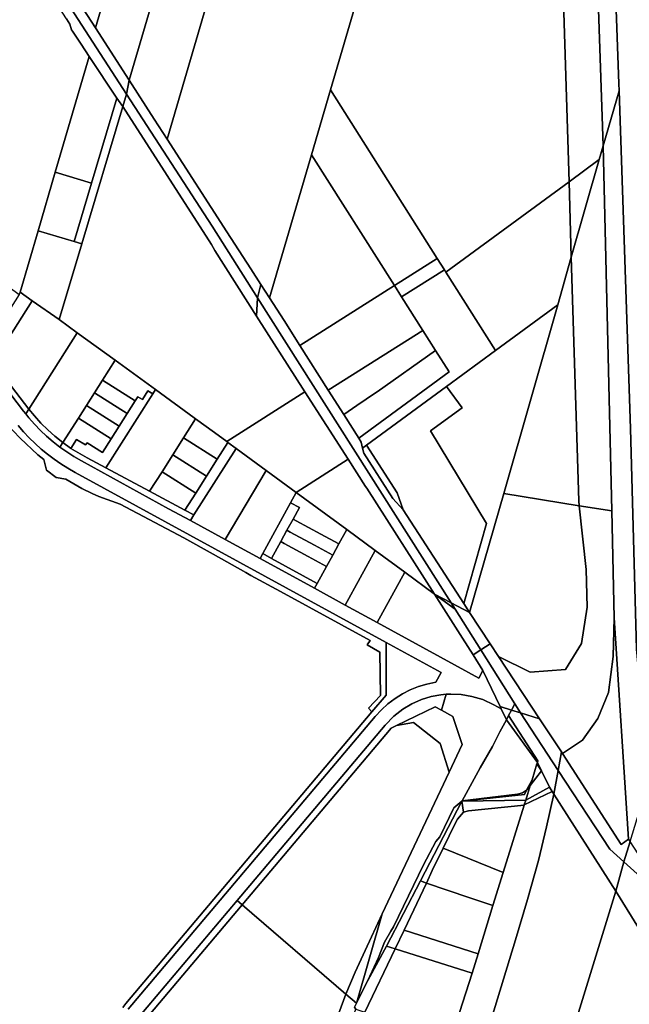
# Model space of a CAD drawing. Units: inches. Extents: x 7490699 to 7496719, y 5786145 to 5794112.
# Drawn here: x 7492689 to 7492989, y 5787310 to 5787795 of the extents above; entities that cross this region are included whole.
import ezdxf

# ---------------------------------------------------------------- set-up
doc = ezdxf.new("R2010")
doc.units = ezdxf.units.IN
doc.header["$MEASUREMENT"] = 0

msp = doc.modelspace()

# ---------------------------------------------------------------- linework, layer by layer
for points in [[(7492957.09, 5788301.36), (7492958.41, 5788264.98), (7492960.46, 5788197.72), (7492962.98, 5788114.75), (7492963.09, 5788110.93), (7492968.13, 5787967.52), (7492969.79, 5787920.16), (7492971.64, 5787867.58), (7492976.36, 5787733.07), (7492976.36, 5787733.07), (7492984.13, 5787760.21), (7492984.01, 5787763.74), (7492980.81, 5787854.91), (7492969.6, 5788226.96), (7492969.12, 5788245.48), (7492960.59, 5788545.46)], [(7492475.54, 5788169.53), (7492741.51, 5787758.52), (7492742.84, 5787765.44), (7492726.2, 5787791.21), (7492700.99, 5787830.29)], [(7492711.94, 5787795.59), (7492713.66, 5787793), (7492714.47, 5787790.27), (7492714.97, 5787789.56), (7492718.77, 5787783.68), (7492721.26, 5787779.79), (7492723.12, 5787777.03), (7492736.8, 5787756.6), (7492737.56, 5787755.42), (7492739.73, 5787752.46), (7492739.73, 5787752.46), (7492741.51, 5787758.52), (7492475.54, 5788169.53)], [(7492980.81, 5787854.91), (7492984.01, 5787763.74), (7492984.13, 5787760.21), (7492989.74, 5787593.75), (7492992.78, 5787484.96), (7492994.08, 5787471.06), (7493011.11, 5787473.33), (7493009.77, 5787508.26), (7493008.58, 5787572.82), (7493006.87, 5787617.99), (7493005.62, 5787657.67), (7493004, 5787709.44), (7493003.59, 5787750.42), (7493001.79, 5787804.43)], [(7492739.71, 5787837.27), (7492726.2, 5787791.21), (7492742.84, 5787765.44), (7492768.1, 5787851.53)], [(7492670.95, 5787628.18), (7492690.71, 5787602.32), (7492691.85, 5787600.89), (7492693.38, 5787603.29), (7492675.74, 5787626.25)], [(7492747.29, 5787303.31), (7492796.06, 5787361.14), (7492868.94, 5787447.56), (7492873.16, 5787451.89), (7492877.56, 5787455.33), (7492882.09, 5787458.03), (7492886.74, 5787460.1), (7492891.5, 5787461.57), (7492896.36, 5787462.48), (7492898.89, 5787462.72), (7492901.33, 5787462.84), (7492906.42, 5787462.59), (7492911.62, 5787461.71), (7492916.97, 5787460.09), (7492922.48, 5787457.57), (7492926.03, 5787455.57), (7492925.49, 5787456.71), (7492917.04, 5787474.5), (7492915, 5787470.73), (7492903.14, 5787477.23), (7492864.97, 5787498.11), (7492849.24, 5787506.71), (7492834.16, 5787514.96), (7492807.27, 5787529.67), (7492790.12, 5787539.05), (7492772.98, 5787548.43), (7492762.15, 5787554.19), (7492719.33, 5787577.76), (7492715.63, 5787579.9), (7492712.07, 5787582.18), (7492708.73, 5787584.56), (7492705.34, 5787587.19), (7492702.16, 5787589.92), (7492699.1, 5787592.8), (7492696.18, 5787595.82), (7492693.37, 5787598.99), (7492691.85, 5787600.89), (7492690.71, 5787602.32), (7492670.95, 5787628.18)], [(7492682.29, 5787596.18), (7492689.13, 5787588.9), (7492697.79, 5787580.79), (7492700.71, 5787578.45), (7492702.05, 5787573.12), (7492706.88, 5787569.54), (7492711.7, 5787568.72), (7492719.43, 5787564.18), (7492724.53, 5787561.68), (7492727.95, 5787560.18), (7492738.32, 5787556.41), (7492769.7, 5787539.91), (7492784.23, 5787531.74), (7492800.23, 5787522.71), (7492802.69, 5787521.33), (7492817.35, 5787513.31), (7492861.48, 5787489.3), (7492860.01, 5787487.18), (7492866.25, 5787483.55), (7492866.55, 5787462.13), (7492860.66, 5787455.82), (7492862.35, 5787454.09), (7492869.43, 5787462.29), (7492869.34, 5787484.62), (7492869.33, 5787488.31), (7492760.39, 5787547.9), (7492716.21, 5787572.06), (7492712.63, 5787574.12), (7492709.17, 5787576.28), (7492705.83, 5787578.6), (7492702.6, 5787581.04), (7492699.49, 5787583.61), (7492696.47, 5787586.3), (7492693.57, 5787589.12), (7492690.79, 5787592.08), (7492688.1, 5787595.15)], [(7492739.62, 5787308.42), (7492741.15, 5787310.38), (7492788.97, 5787367.08), (7492862.35, 5787454.09), (7492860.66, 5787455.82), (7492866.55, 5787462.13), (7492866.25, 5787483.55), (7492860.01, 5787487.18), (7492861.48, 5787489.3), (7492817.35, 5787513.31), (7492802.69, 5787521.33), (7492800.23, 5787522.71), (7492784.23, 5787531.74), (7492769.7, 5787539.91), (7492738.32, 5787556.41), (7492727.95, 5787560.18), (7492724.53, 5787561.68), (7492719.43, 5787564.18), (7492711.7, 5787568.72), (7492706.88, 5787569.54), (7492702.05, 5787573.12), (7492700.71, 5787578.45), (7492697.79, 5787580.79), (7492689.13, 5787588.9), (7492682.29, 5787596.18)], [(7492688.1, 5787595.15), (7492690.79, 5787592.08), (7492693.57, 5787589.12), (7492696.47, 5787586.3), (7492699.49, 5787583.61), (7492702.6, 5787581.04), (7492705.83, 5787578.6), (7492709.17, 5787576.28), (7492712.63, 5787574.12), (7492716.21, 5787572.06), (7492760.39, 5787547.9), (7492869.33, 5787488.31), (7492896.46, 5787473.47), (7492893.86, 5787468.69), (7492889.48, 5787467.77), (7492885.27, 5787466.49), (7492881.25, 5787464.85), (7492877.42, 5787462.9), (7492873.77, 5787460.62), (7492870.31, 5787458), (7492867.03, 5787455.05), (7492863.97, 5787451.74), (7492742.32, 5787307.5)], [(7492742.32, 5787307.5), (7492863.97, 5787451.74), (7492867.03, 5787455.05), (7492870.31, 5787458), (7492873.77, 5787460.62), (7492877.42, 5787462.9), (7492881.25, 5787464.85), (7492885.27, 5787466.49), (7492889.48, 5787467.77), (7492893.86, 5787468.69), (7492896.46, 5787473.47), (7492869.33, 5787488.31), (7492869.33, 5787488.31), (7492869.34, 5787484.62), (7492869.43, 5787462.29), (7492862.35, 5787454.09), (7492788.97, 5787367.08), (7492741.15, 5787310.38), (7492739.62, 5787308.42)], [(7492914.26, 5787279.8), (7492933.07, 5787341.65), (7492939.06, 5787361.53), (7492944.38, 5787380.81), (7492948.42, 5787397.32), (7492951.94, 5787413.57), (7492951.15, 5787414.8), (7492937.46, 5787408.2), (7492937.46, 5787408.2), (7492937.42, 5787408.06), (7492927.03, 5787374.86), (7492921.95, 5787358.64), (7492914.71, 5787334.79), (7492911.8, 5787325.22), (7492900.98, 5787291.55)]]:
    msp.add_lwpolyline(points)
for points in [[(7492793.5, 5787938.14), (7492790.88, 5787929.7), (7492768.1, 5787851.53), (7492742.84, 5787765.44), (7492755.2, 5787746.16), (7492761.49, 5787736.39), (7492800.85, 5787870.51), (7492805.07, 5787884.91), (7492818.43, 5787930.42), (7492793.5, 5787938.14)], [(7492800.85, 5787870.51), (7492761.49, 5787736.39), (7492790.96, 5787690.66), (7492802.69, 5787672.49), (7492807.62, 5787664.74), (7492811.88, 5787658.2), (7492832.57, 5787728.69), (7492841.93, 5787760.61), (7492868.08, 5787849.71), (7492800.85, 5787870.51)], [(7492954.76, 5787872.81), (7492955.44, 5787850.03), (7492950.6, 5787844.86), (7492940.6, 5787844.5), (7492941.05, 5787829.52), (7492951, 5787829.87), (7492956.15, 5787825.05), (7492959.48, 5787715.28), (7492974.4, 5787726.24), (7492976.36, 5787733.07), (7492971.64, 5787867.58), (7492954.76, 5787872.81)], [(7492676.88, 5787850.03), (7492635.01, 5787699.46), (7492638.1, 5787697.17), (7492688.71, 5787659.82), (7492689.09, 5787660.85), (7492697.98, 5787691.22), (7492706.45, 5787720.01), (7492723.12, 5787777.03), (7492721.26, 5787779.79), (7492718.77, 5787783.68), (7492714.97, 5787789.56), (7492714.47, 5787790.27), (7492713.66, 5787793), (7492711.94, 5787795.59), (7492708.69, 5787800.72), (7492676.88, 5787850.03)], [(7492868.08, 5787849.71), (7492841.93, 5787760.61), (7492894.58, 5787677.51), (7492898.11, 5787671.93), (7492898.86, 5787670.75), (7492959.48, 5787715.28), (7492956.15, 5787825.05), (7492951, 5787829.87), (7492941.05, 5787829.52), (7492934.1, 5787829.28), (7492868.08, 5787849.71)], [(7492706.43, 5787847.04), (7492700.99, 5787830.29), (7492726.2, 5787791.21), (7492739.71, 5787837.27), (7492706.43, 5787847.04)], [(7492723.12, 5787777.03), (7492706.45, 5787720.01), (7492724.26, 5787714.67), (7492736.8, 5787756.6), (7492723.12, 5787777.03)], [(7492741.51, 5787758.52), (7492783.66, 5787693.39), (7492806.06, 5787658.12), (7492807.62, 5787664.74), (7492802.69, 5787672.49), (7492790.96, 5787690.66), (7492761.49, 5787736.39), (7492755.2, 5787746.16), (7492742.84, 5787765.44), (7492741.51, 5787758.52)], [(7492736.8, 5787756.6), (7492724.26, 5787714.67), (7492715.67, 5787685.96), (7492719.5, 5787684.81), (7492739.73, 5787752.46), (7492737.56, 5787755.42), (7492736.8, 5787756.6)], [(7492739.73, 5787752.46), (7492783.44, 5787684.39), (7492784.99, 5787681.53), (7492805.5, 5787649.08), (7492806.06, 5787658.12), (7492783.66, 5787693.39), (7492741.51, 5787758.52), (7492739.73, 5787752.46)], [(7492832.57, 5787728.69), (7492873.46, 5787664.13), (7492894.58, 5787677.51), (7492841.93, 5787760.61), (7492832.57, 5787728.69)], [(7492997.09, 5787415.03), (7492995.78, 5787423.47), (7492994.08, 5787471.06), (7492992.78, 5787484.96), (7492989.74, 5787593.75), (7492984.13, 5787760.21), (7492976.36, 5787733.07), (7492980.52, 5787553.11), (7492981.75, 5787500.37), (7492988.8, 5787391.26), (7492989.54, 5787390.12), (7492997.09, 5787415.03)], [(7492739.73, 5787752.46), (7492719.5, 5787684.81), (7492708.36, 5787647.42), (7492717.28, 5787640.96), (7492735.95, 5787627.45), (7492755.78, 5787612.91), (7492774.76, 5787599), (7492775.53, 5787598.45), (7492784.89, 5787591.75), (7492790.89, 5787587.34), (7492829.38, 5787611.83), (7492816.91, 5787631.32), (7492815.38, 5787633.57), (7492805.5, 5787649.08), (7492784.99, 5787681.53), (7492783.44, 5787684.39), (7492739.73, 5787752.46)], [(7492976.36, 5787733.07), (7492974.4, 5787726.24), (7492960.61, 5787678.11), (7492964.28, 5787558.09), (7492964.54, 5787555.69), (7492980.52, 5787553.11), (7492976.36, 5787733.07)], [(7492832.57, 5787728.69), (7492811.88, 5787658.2), (7492819.11, 5787646.96), (7492826.92, 5787634.64), (7492873.46, 5787664.13), (7492832.57, 5787728.69)], [(7492959.48, 5787715.28), (7492960.61, 5787678.11), (7492974.4, 5787726.24), (7492959.48, 5787715.28)], [(7492706.45, 5787720.01), (7492697.98, 5787691.22), (7492715.67, 5787685.96), (7492724.26, 5787714.67), (7492706.45, 5787720.01)], [(7492959.48, 5787715.28), (7492898.86, 5787670.75), (7492923.28, 5787632.19), (7492953.9, 5787654.68), (7492960.61, 5787678.11), (7492959.48, 5787715.28)], [(7492697.98, 5787691.22), (7492689.09, 5787660.85), (7492695.05, 5787656.69), (7492708.36, 5787647.42), (7492719.5, 5787684.81), (7492715.67, 5787685.96), (7492697.98, 5787691.22)], [(7492873.46, 5787664.13), (7492876.99, 5787658.55), (7492898.11, 5787671.93), (7492894.58, 5787677.51), (7492873.46, 5787664.13)], [(7492960.61, 5787678.11), (7492953.9, 5787654.68), (7492927.29, 5787561.73), (7492964.54, 5787555.69), (7492964.28, 5787558.09), (7492960.61, 5787678.11)], [(7492857.83, 5787584.1), (7492859.75, 5787585.51), (7492899.11, 5787614.43), (7492923.28, 5787632.19), (7492898.86, 5787670.75), (7492898.11, 5787671.93), (7492876.99, 5787658.55), (7492887.44, 5787642.05), (7492893.71, 5787632.15), (7492900.41, 5787621.59), (7492855.9, 5787588.89), (7492857.07, 5787587.04), (7492857.83, 5787584.1)], [(7492807.62, 5787664.74), (7492806.06, 5787658.12), (7492901.49, 5787507.77), (7492910.48, 5787503.02), (7492907.61, 5787507.48), (7492877.74, 5787553.69), (7492872.62, 5787559.24), (7492858.48, 5787581.55), (7492857.83, 5787584.1), (7492857.07, 5787587.04), (7492855.9, 5787588.89), (7492848.52, 5787600.56), (7492840.9, 5787612.57), (7492826.92, 5787634.64), (7492819.11, 5787646.96), (7492811.88, 5787658.2), (7492807.62, 5787664.74)], [(7492689.09, 5787660.85), (7492688.71, 5787659.82), (7492671.14, 5787632.12), (7492672.56, 5787630.4), (7492675.74, 5787626.25), (7492695.05, 5787656.69), (7492689.09, 5787660.85)], [(7492873.46, 5787664.13), (7492826.92, 5787634.64), (7492840.9, 5787612.57), (7492887.44, 5787642.05), (7492876.99, 5787658.55), (7492873.46, 5787664.13)], [(7492695.05, 5787656.69), (7492675.74, 5787626.25), (7492693.38, 5787603.29), (7492717.28, 5787640.96), (7492708.36, 5787647.42), (7492695.05, 5787656.69)], [(7492806.06, 5787658.12), (7492805.5, 5787649.08), (7492815.38, 5787633.57), (7492816.91, 5787631.32), (7492829.38, 5787611.83), (7492850.64, 5787578.66), (7492859.25, 5787565.2), (7492859.82, 5787564.25), (7492893.26, 5787512.13), (7492901.49, 5787507.77), (7492806.06, 5787658.12)], [(7492953.9, 5787654.68), (7492923.28, 5787632.19), (7492899.11, 5787614.43), (7492906.81, 5787603.95), (7492891.25, 5787592.53), (7492918.88, 5787546.92), (7492907.61, 5787507.48), (7492910.48, 5787503.02), (7492927.29, 5787561.73), (7492953.9, 5787654.68)], [(7492693.38, 5787603.29), (7492696.12, 5787599.94), (7492699.32, 5787596.41), (7492702.71, 5787593.04), (7492706.28, 5787589.87), (7492710.14, 5787586.78), (7492717.78, 5787598.82), (7492721.75, 5787605.07), (7492725.73, 5787611.34), (7492729.71, 5787617.61), (7492735.95, 5787627.45), (7492717.28, 5787640.96), (7492693.38, 5787603.29)], [(7492887.44, 5787642.05), (7492840.9, 5787612.57), (7492848.52, 5787600.56), (7492854.99, 5787605.03), (7492864.13, 5787611.27), (7492865, 5787611.81), (7492893.71, 5787632.15), (7492887.44, 5787642.05)], [(7492893.71, 5787632.15), (7492865, 5787611.81), (7492864.13, 5787611.27), (7492854.99, 5787605.03), (7492848.52, 5787600.56), (7492855.9, 5787588.89), (7492900.41, 5787621.59), (7492893.71, 5787632.15)], [(7492729.71, 5787617.61), (7492745.83, 5787607.37), (7492747.1, 5787609.35), (7492749.33, 5787608.01), (7492751.98, 5787612.24), (7492754.42, 5787610.76), (7492755.78, 5787612.91), (7492735.95, 5787627.45), (7492729.71, 5787617.61)], [(7492725.73, 5787611.34), (7492741.85, 5787601.1), (7492745.83, 5787607.37), (7492729.71, 5787617.61), (7492725.73, 5787611.34)], [(7492751.98, 5787612.24), (7492749.33, 5787608.01), (7492747.1, 5787609.35), (7492745.83, 5787607.37), (7492741.85, 5787601.1), (7492737.88, 5787594.84), (7492733.9, 5787588.57), (7492729.68, 5787581.93), (7492722.1, 5787586.72), (7492721.38, 5787585.68), (7492716.93, 5787588.36), (7492714.15, 5787583.94), (7492722.07, 5787579.19), (7492731.27, 5787574.29), (7492754.42, 5787610.76), (7492751.98, 5787612.24)], [(7492721.75, 5787605.07), (7492737.88, 5787594.84), (7492741.85, 5787601.1), (7492725.73, 5787611.34), (7492721.75, 5787605.07)], [(7492755.78, 5787612.91), (7492754.42, 5787610.76), (7492731.27, 5787574.29), (7492752.9, 5787562.79), (7492759.01, 5787572.41), (7492764.3, 5787580.76), (7492769.59, 5787589.1), (7492775.53, 5787598.45), (7492774.76, 5787599), (7492755.78, 5787612.91)], [(7492850.64, 5787578.66), (7492829.38, 5787611.83), (7492790.89, 5787587.34), (7492791.48, 5787586.9), (7492795.51, 5787583.94), (7492810.28, 5787573.1), (7492825.03, 5787562.26), (7492850.64, 5787578.66)], [(7492859.75, 5787585.51), (7492874.91, 5787562), (7492877.74, 5787553.69), (7492907.61, 5787507.48), (7492918.88, 5787546.92), (7492891.25, 5787592.53), (7492906.81, 5787603.95), (7492899.11, 5787614.43), (7492859.75, 5787585.51)], [(7492691.85, 5787600.89), (7492693.37, 5787598.99), (7492696.18, 5787595.82), (7492699.1, 5787592.8), (7492702.16, 5787589.92), (7492705.34, 5787587.19), (7492708.73, 5787584.56), (7492710.14, 5787586.78), (7492706.28, 5787589.87), (7492702.71, 5787593.04), (7492699.32, 5787596.41), (7492696.12, 5787599.94), (7492693.38, 5787603.29), (7492691.85, 5787600.89)], [(7492717.78, 5787598.82), (7492733.9, 5787588.57), (7492737.88, 5787594.84), (7492721.75, 5787605.07), (7492717.78, 5787598.82)], [(7492710.14, 5787586.78), (7492713.89, 5787584.1), (7492714.15, 5787583.94), (7492716.93, 5787588.36), (7492721.38, 5787585.68), (7492722.1, 5787586.72), (7492729.68, 5787581.93), (7492733.9, 5787588.57), (7492717.78, 5787598.82), (7492710.14, 5787586.78)], [(7492775.53, 5787598.45), (7492769.59, 5787589.1), (7492786.19, 5787578.56), (7492791.48, 5787586.9), (7492790.89, 5787587.34), (7492784.89, 5787591.75), (7492775.53, 5787598.45)], [(7492710.14, 5787586.78), (7492708.73, 5787584.56), (7492712.07, 5787582.18), (7492715.63, 5787579.9), (7492719.33, 5787577.76), (7492762.15, 5787554.19), (7492772.98, 5787548.43), (7492774.72, 5787551.17), (7492770.31, 5787553.52), (7492752.9, 5787562.79), (7492731.27, 5787574.29), (7492722.07, 5787579.19), (7492714.15, 5787583.94), (7492713.89, 5787584.1), (7492710.14, 5787586.78)], [(7492769.59, 5787589.1), (7492764.3, 5787580.76), (7492780.9, 5787570.22), (7492786.19, 5787578.56), (7492769.59, 5787589.1)], [(7492791.48, 5787586.9), (7492786.19, 5787578.56), (7492780.9, 5787570.22), (7492775.61, 5787561.87), (7492770.31, 5787553.52), (7492774.72, 5787551.17), (7492795.51, 5787583.94), (7492791.48, 5787586.9)], [(7492795.51, 5787583.94), (7492774.72, 5787551.17), (7492772.98, 5787548.43), (7492790.12, 5787539.05), (7492810.28, 5787573.1), (7492795.51, 5787583.94)], [(7492857.83, 5787584.1), (7492858.48, 5787581.55), (7492872.62, 5787559.24), (7492877.74, 5787553.69), (7492874.91, 5787562), (7492859.75, 5787585.51), (7492857.83, 5787584.1)], [(7492764.3, 5787580.76), (7492759.01, 5787572.41), (7492775.61, 5787561.87), (7492780.9, 5787570.22), (7492764.3, 5787580.76)], [(7492850.64, 5787578.66), (7492825.03, 5787562.26), (7492850.01, 5787543.91), (7492863.99, 5787533.64), (7492878.54, 5787522.94), (7492893.26, 5787512.13), (7492859.82, 5787564.25), (7492859.25, 5787565.2), (7492850.64, 5787578.66)], [(7492759.01, 5787572.41), (7492752.9, 5787562.79), (7492770.31, 5787553.52), (7492775.61, 5787561.87), (7492759.01, 5787572.41)], [(7492825.03, 5787562.26), (7492810.28, 5787573.1), (7492790.12, 5787539.05), (7492807.27, 5787529.67), (7492808.59, 5787532.09), (7492822.24, 5787557.15), (7492825.03, 5787562.26)], [(7492825.03, 5787562.26), (7492822.24, 5787557.15), (7492826.64, 5787554.75), (7492823.54, 5787549.07), (7492825.15, 5787548.2), (7492837.15, 5787541.71), (7492846.14, 5787536.85), (7492850.01, 5787543.91), (7492825.03, 5787562.26)], [(7492927.29, 5787561.73), (7492910.48, 5787503.02), (7492920.65, 5787487.6), (7492924.81, 5787481.3), (7492940.29, 5787473.68), (7492957.81, 5787474.96), (7492965.63, 5787487.76), (7492968.35, 5787505.72), (7492967.93, 5787524.26), (7492964.54, 5787555.69), (7492927.29, 5787561.73)], [(7492808.59, 5787532.09), (7492812.98, 5787529.69), (7492817.49, 5787537.97), (7492820.53, 5787543.54), (7492823.54, 5787549.07), (7492826.64, 5787554.75), (7492822.24, 5787557.15), (7492808.59, 5787532.09)], [(7492964.54, 5787555.69), (7492967.93, 5787524.26), (7492968.35, 5787505.72), (7492965.63, 5787487.76), (7492957.81, 5787474.96), (7492940.29, 5787473.68), (7492924.81, 5787481.3), (7492944.99, 5787450.7), (7492955.8, 5787434.31), (7492956.28, 5787433.58), (7492966.18, 5787440.06), (7492973.68, 5787450.76), (7492978.88, 5787463.66), (7492981.18, 5787481.36), (7492981.75, 5787500.37), (7492980.52, 5787553.11), (7492964.54, 5787555.69)], [(7492823.54, 5787549.07), (7492820.53, 5787543.54), (7492822.14, 5787542.66), (7492834.11, 5787536.15), (7492843.09, 5787531.27), (7492846.14, 5787536.85), (7492837.15, 5787541.71), (7492825.15, 5787548.2), (7492823.54, 5787549.07)], [(7492820.53, 5787543.54), (7492817.49, 5787537.97), (7492819.11, 5787537.08), (7492831.06, 5787530.56), (7492840.02, 5787525.67), (7492843.09, 5787531.27), (7492834.11, 5787536.15), (7492822.14, 5787542.66), (7492820.53, 5787543.54)], [(7492850.01, 5787543.91), (7492846.14, 5787536.85), (7492843.09, 5787531.27), (7492840.02, 5787525.67), (7492835.49, 5787517.38), (7492834.16, 5787514.96), (7492849.24, 5787506.71), (7492863.99, 5787533.64), (7492850.01, 5787543.91)], [(7492817.49, 5787537.97), (7492812.98, 5787529.69), (7492835.49, 5787517.38), (7492840.02, 5787525.67), (7492831.06, 5787530.56), (7492819.11, 5787537.08), (7492817.49, 5787537.97)], [(7492863.99, 5787533.64), (7492849.24, 5787506.71), (7492864.97, 5787498.11), (7492878.54, 5787522.94), (7492863.99, 5787533.64)], [(7492834.16, 5787514.96), (7492835.49, 5787517.38), (7492812.98, 5787529.69), (7492808.59, 5787532.09), (7492807.27, 5787529.67), (7492834.16, 5787514.96)], [(7492878.54, 5787522.94), (7492864.97, 5787498.11), (7492903.14, 5787477.23), (7492915, 5787470.73), (7492917.04, 5787474.5), (7492912.21, 5787482.11), (7492906.96, 5787490.4), (7492893.26, 5787512.13), (7492878.54, 5787522.94)], [(7492893.26, 5787512.13), (7492906.96, 5787490.4), (7492912.21, 5787482.11), (7492916.05, 5787484.61), (7492903.48, 5787504.63), (7492893.26, 5787512.13)], [(7492893.26, 5787512.13), (7492903.48, 5787504.63), (7492901.49, 5787507.77), (7492893.26, 5787512.13)], [(7492901.49, 5787507.77), (7492903.48, 5787504.63), (7492916.05, 5787484.61), (7492920.65, 5787487.6), (7492910.48, 5787503.02), (7492901.49, 5787507.77)], [(7492956.28, 5787433.58), (7492985.22, 5787388.72), (7492988.8, 5787391.26), (7492981.75, 5787500.37), (7492981.18, 5787481.36), (7492978.88, 5787463.66), (7492973.68, 5787450.76), (7492966.18, 5787440.06), (7492956.28, 5787433.58)], [(7492920.65, 5787487.6), (7492916.05, 5787484.61), (7492932.78, 5787457.95), (7492935.64, 5787453.59), (7492944.99, 5787450.7), (7492924.81, 5787481.3), (7492920.65, 5787487.6)], [(7492916.05, 5787484.61), (7492912.21, 5787482.11), (7492917.04, 5787474.5), (7492925.49, 5787456.71), (7492931.17, 5787454.96), (7492932.78, 5787457.95), (7492916.05, 5787484.61)], [(7492896.61, 5787454.87), (7492898.89, 5787462.72), (7492896.36, 5787462.48), (7492891.5, 5787461.57), (7492886.74, 5787460.1), (7492882.09, 5787458.03), (7492877.56, 5787455.33), (7492873.16, 5787451.89), (7492868.94, 5787447.56), (7492796.06, 5787361.14), (7492798.52, 5787359.03), (7492871.9, 5787446.04), (7492874.56, 5787447.33), (7492893.58, 5787456.53), (7492896.61, 5787454.87)], [(7492854.94, 5787310.91), (7492860.44, 5787321.65), (7492865.62, 5787332.95), (7492868.63, 5787340.61), (7492871.66, 5787345.92), (7492873.08, 5787348.13), (7492887.87, 5787378.72), (7492893.93, 5787390.13), (7492895.92, 5787392.54), (7492902.8, 5787406.74), (7492906.67, 5787409.99), (7492906.78, 5787410.2), (7492915.76, 5787426.55), (7492921.74, 5787437.02), (7492925.33, 5787444.26), (7492928.61, 5787450.2), (7492926.03, 5787455.57), (7492922.48, 5787457.57), (7492916.97, 5787460.09), (7492911.62, 5787461.71), (7492906.42, 5787462.59), (7492901.33, 5787462.84), (7492898.89, 5787462.72), (7492896.61, 5787454.87), (7492902.32, 5787451.75), (7492906.83, 5787437.9), (7492900.42, 5787424.3), (7492867.5, 5787354.47), (7492854.94, 5787310.91)], [(7492874.56, 5787447.33), (7492882.94, 5787448.82), (7492895.99, 5787438.52), (7492900.42, 5787424.3), (7492906.83, 5787437.9), (7492902.32, 5787451.75), (7492896.61, 5787454.87), (7492893.58, 5787456.53), (7492874.56, 5787447.33)], [(7492925.49, 5787456.71), (7492926.03, 5787455.57), (7492928.61, 5787450.2), (7492929.75, 5787452.31), (7492931.17, 5787454.96), (7492925.49, 5787456.71)], [(7492931.17, 5787454.96), (7492935.64, 5787453.59), (7492932.78, 5787457.95), (7492931.17, 5787454.96)], [(7492928.61, 5787450.2), (7492943.89, 5787429.1), (7492944.13, 5787429.88), (7492929.75, 5787452.31), (7492928.61, 5787450.2)], [(7492929.75, 5787452.31), (7492944.13, 5787429.88), (7492943.89, 5787429.1), (7492945.91, 5787424.95), (7492949.83, 5787416.87), (7492951.15, 5787414.8), (7492951.94, 5787413.57), (7492954.19, 5787425.2), (7492935.64, 5787453.59), (7492931.17, 5787454.96), (7492929.75, 5787452.31)], [(7492955.8, 5787434.31), (7492944.99, 5787450.7), (7492935.64, 5787453.59), (7492954.19, 5787425.2), (7492955.8, 5787434.31)], [(7492874.56, 5787447.33), (7492871.9, 5787446.04), (7492798.52, 5787359.03), (7492849.53, 5787315), (7492854.14, 5787325.77), (7492859, 5787336.41), (7492867.5, 5787354.47), (7492900.42, 5787424.3), (7492895.99, 5787438.52), (7492882.94, 5787448.82), (7492874.56, 5787447.33)], [(7492928.61, 5787450.2), (7492925.33, 5787444.26), (7492921.74, 5787437.02), (7492915.76, 5787426.55), (7492906.78, 5787410.2), (7492934.09, 5787413.48), (7492936.5, 5787414.1), (7492938.57, 5787415.47), (7492941.29, 5787420.62), (7492943.68, 5787428.42), (7492943.89, 5787429.1), (7492928.61, 5787450.2)], [(7492955.8, 5787434.31), (7492954.19, 5787425.2), (7492979.59, 5787386.37), (7492986.51, 5787380.12), (7492989.54, 5787390.12), (7492988.8, 5787391.26), (7492985.22, 5787388.72), (7492956.28, 5787433.58), (7492955.8, 5787434.31)], [(7492943.68, 5787428.42), (7492941.29, 5787420.62), (7492940.41, 5787417.75), (7492945.91, 5787424.95), (7492943.68, 5787428.42)], [(7492943.89, 5787429.1), (7492943.68, 5787428.42), (7492945.91, 5787424.95), (7492943.89, 5787429.1)], [(7492945.91, 5787424.95), (7492940.41, 5787417.75), (7492938.18, 5787410.48), (7492949.83, 5787416.87), (7492945.91, 5787424.95)], [(7492954.19, 5787425.2), (7492951.94, 5787413.57), (7492982.54, 5787365.64), (7492986.51, 5787380.12), (7492979.59, 5787386.37), (7492954.19, 5787425.2)], [(7492906.67, 5787409.99), (7492938.18, 5787410.48), (7492940.41, 5787417.75), (7492938.57, 5787415.47), (7492937.47, 5787413.4), (7492906.67, 5787409.99)], [(7492938.18, 5787410.48), (7492937.46, 5787408.2), (7492951.15, 5787414.8), (7492949.83, 5787416.87), (7492938.18, 5787410.48)], [(7492941.29, 5787420.62), (7492938.57, 5787415.47), (7492940.41, 5787417.75), (7492941.29, 5787420.62)], [(7492951.94, 5787413.57), (7492948.42, 5787397.32), (7492944.38, 5787380.81), (7492939.06, 5787361.53), (7492933.07, 5787341.65), (7492914.26, 5787279.8), (7492909.12, 5787261.96), (7492904.6, 5787244.54), (7492900.56, 5787227), (7492896.07, 5787204.45), (7492892.38, 5787181.75), (7492889.45, 5787158.93), (7492887.32, 5787136.03), (7492880.34, 5787093.14), (7492878.72, 5787036.47), (7492880.95, 5787035.51), (7492949.69, 5787258.89), (7492982.54, 5787365.64), (7492951.94, 5787413.57)], [(7492906.78, 5787410.2), (7492906.67, 5787409.99), (7492937.47, 5787413.4), (7492938.57, 5787415.47), (7492936.5, 5787414.1), (7492934.09, 5787413.48), (7492906.78, 5787410.2)], [(7492906.67, 5787409.99), (7492902.8, 5787406.74), (7492895.92, 5787392.54), (7492893.93, 5787390.13), (7492887.87, 5787378.72), (7492873.08, 5787348.13), (7492871.66, 5787345.92), (7492868.63, 5787340.61), (7492865.62, 5787332.95), (7492860.44, 5787321.65), (7492869.56, 5787338.65), (7492886.25, 5787370.79), (7492906.67, 5787409.99)], [(7492906.67, 5787409.99), (7492886.25, 5787370.79), (7492889.35, 5787369.71), (7492892.02, 5787375.82), (7492897.43, 5787386.92), (7492903.38, 5787399.11), (7492904.57, 5787401.1), (7492907.54, 5787404.68), (7492906.67, 5787409.99)], [(7492897.43, 5787386.92), (7492927.03, 5787374.86), (7492937.42, 5787408.06), (7492910, 5787405.28), (7492907.54, 5787404.68), (7492904.57, 5787401.1), (7492903.38, 5787399.11), (7492897.43, 5787386.92)], [(7492906.67, 5787409.99), (7492907.54, 5787404.68), (7492910, 5787405.28), (7492937.42, 5787408.06), (7492937.46, 5787408.2), (7492938.18, 5787410.48), (7492906.67, 5787409.99)], [(7492989.54, 5787390.12), (7492986.51, 5787380.12), (7493009.6, 5787359.27), (7492989.54, 5787390.12)], [(7492897.43, 5787386.92), (7492892.02, 5787375.82), (7492889.35, 5787369.71), (7492910.13, 5787362.52), (7492921.95, 5787358.64), (7492927.03, 5787374.86), (7492897.43, 5787386.92)], [(7492986.51, 5787380.12), (7492982.54, 5787365.64), (7493017.32, 5787309.37), (7493051.4, 5787257.14), (7493055.59, 5787250.73), (7493057.79, 5787257.73), (7493084.53, 5787214.56), (7493086.78, 5787218.87), (7493034.12, 5787301.27), (7493020.12, 5787328.96), (7493009.6, 5787359.27), (7492986.51, 5787380.12)], [(7492886.25, 5787370.79), (7492869.56, 5787338.65), (7492873.85, 5787337.3), (7492878.2, 5787346.41), (7492889.35, 5787369.71), (7492886.25, 5787370.79)], [(7492889.35, 5787369.71), (7492878.2, 5787346.41), (7492914.71, 5787334.79), (7492921.95, 5787358.64), (7492910.13, 5787362.52), (7492889.35, 5787369.71)], [(7492982.54, 5787365.64), (7492949.69, 5787258.89), (7492944.63, 5787239.74), (7492940.8, 5787223.73), (7492937.05, 5787205.91), (7492933.82, 5787188), (7492937.98, 5787182.38), (7492951.92, 5787180.42), (7492960.38, 5787179.62), (7492968.88, 5787179.58), (7492977.58, 5787180.32), (7492998.5, 5787248.31), (7493017.32, 5787309.37), (7492982.54, 5787365.64)], [(7492796.06, 5787361.14), (7492747.29, 5787303.31), (7492744.9, 5787299.79), (7492743.45, 5787296.28), (7492742.69, 5787292.63), (7492742.63, 5787288.83), (7492743.36, 5787284.86), (7492746.51, 5787273.99), (7492749.4, 5787274.83), (7492746.78, 5787283.86), (7492746, 5787288.79), (7492746.46, 5787293.75), (7492748.14, 5787298.45), (7492750.7, 5787302.32), (7492798.52, 5787359.03), (7492796.06, 5787361.14)], [(7492753.88, 5787203.57), (7492784.76, 5787174.78), (7492794.18, 5787193.18), (7492832.34, 5787267.65), (7492841.08, 5787291.72), (7492849.53, 5787315), (7492798.52, 5787359.03), (7492750.7, 5787302.32), (7492748.14, 5787298.45), (7492746.46, 5787293.75), (7492746, 5787288.79), (7492746.78, 5787283.86), (7492749.4, 5787274.83), (7492760.37, 5787236.98), (7492761, 5787234.48), (7492761.73, 5787229.53), (7492761.8, 5787224.54), (7492761.2, 5787219.58), (7492759.94, 5787214.74), (7492758.06, 5787210.11), (7492755.57, 5787205.78), (7492753.88, 5787203.57)], [(7492854.76, 5787310.49), (7492854.94, 5787310.91), (7492867.5, 5787354.47), (7492859, 5787336.41), (7492854.14, 5787325.77), (7492849.53, 5787315), (7492854.76, 5787310.49)], [(7492873.85, 5787337.3), (7492911.8, 5787325.22), (7492914.71, 5787334.79), (7492878.2, 5787346.41), (7492873.85, 5787337.3)], [(7492869.56, 5787338.65), (7492860.44, 5787321.65), (7492854.94, 5787310.91), (7492854.76, 5787310.49), (7492853.89, 5787308.44), (7492854.48, 5787307.56), (7492858.94, 5787306.02), (7492873.85, 5787337.3), (7492869.56, 5787338.65)], [(7492873.85, 5787337.3), (7492858.94, 5787306.02), (7492900.98, 5787291.55), (7492911.8, 5787325.22), (7492873.85, 5787337.3)], [(7492849.53, 5787315), (7492841.08, 5787291.72), (7492844.16, 5787290.72), (7492848.74, 5787299.65), (7492850.58, 5787296.74), (7492854.48, 5787307.56), (7492853.89, 5787308.44), (7492854.76, 5787310.49), (7492849.53, 5787315)]]:
    msp.add_lwpolyline(points, close=True)

doc.saveas('drawing.dxf')
